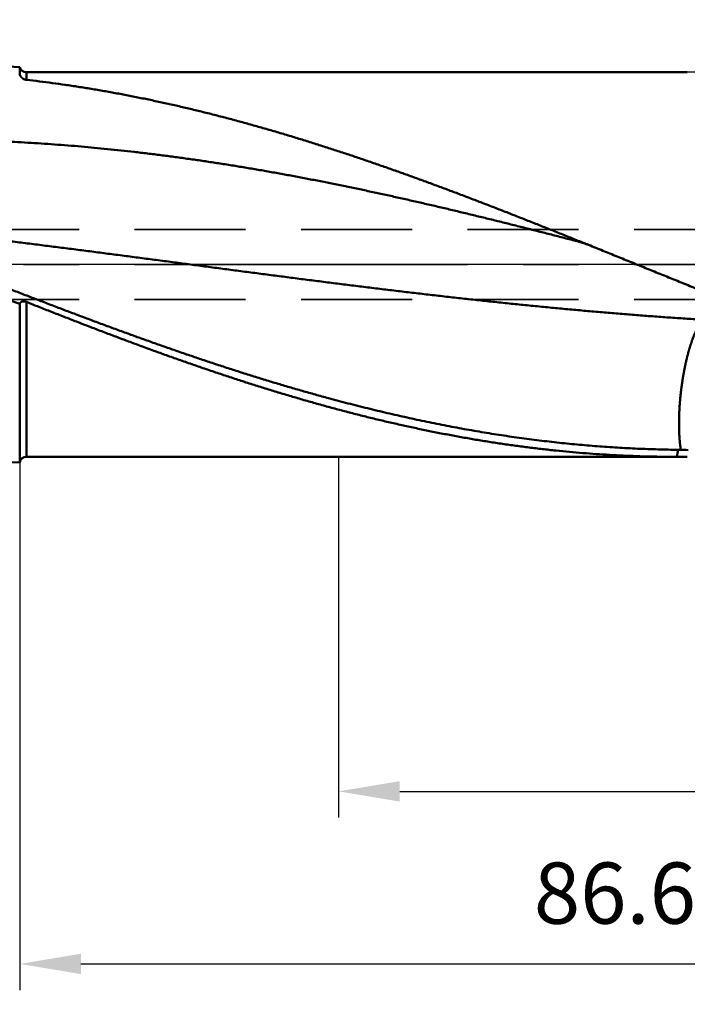
# Model space of a CAD drawing. Units: millimetres. Extents: x -80 to 159, y -72 to 63.
# Drawn here: x 22 to 60, y -42 to 14 of the extents above; entities that cross this region are included whole.
import ezdxf

# ---------------------------------------------------------------- set-up
doc = ezdxf.new("R2010")
doc.units = ezdxf.units.MM
doc.linetypes.add('CENTER2', pattern=[28.575, 19.05, -3.175, 3.175, -3.175])
doc.linetypes.add('DASHED2', pattern=[9.525, 6.35, -3.175])
for name, color, linetype, lineweight in [('1', 4, 'Continuous', 50), ('2', 7, 'Continuous', 25), ('3', 1, 'DASHED2', 35), ('4', 2, 'CENTER2', 25), ('nocut', 7, 'Continuous', 25), ('sk2', 7, 'Continuous', 25)]:
    doc.layers.add(name, color=color, linetype=linetype, lineweight=lineweight)
doc.styles.add('simplex', font='txt.shx', dxfattribs={"height": 3.5})
doc.dimstyles.new('コピー - ISO-25', dxfattribs={"dimscale": 0, "dimtxt": 3.5, "dimasz": 3.5, "dimexe": 1.5, "dimexo": 0, "dimgap": 2.3, "dimtad": 1, "dimdec": 8, "dimdsep": 46, "dimtxsty": 'simplex', "dimcen": 0.09, "dimclrd": 256, "dimclre": 256, "dimclrt": 256, "dimadec": 0, "dimazin": 0, "dimtfac": 1, "dimtofl": 0, "dimtmove": 0, "dimatfit": 3, "dimfxl": 1, "dimtolj": 1, "dimlwd": -1, "dimlwe": -1, "dimarcsym": 0})

# ---------------------------------------------------------------- blocks, each defined once
blk = doc.blocks.new('*D90')
at = {"layer": '2'}
for p, q in [((108.594, 0), (108.594, -61.649)), ((0, -12.7), (0, -61.649)), ((3.5, -60.149), (105.094, -60.149))]:
    blk.add_line(p, q, dxfattribs=at)
for points in [[(3.5, -59.565), (3.5, -60.732), (0, -60.149)], [(105.094, -60.732), (105.094, -59.565), (108.594, -60.149)]]:
    blk.add_solid(points, dxfattribs=at)
at = {"layer": 'Defpoints', "color": 0}
for p in [(108.594, 0), (0, -12.7), (108.594, -60.149)]:
    blk.add_point(p, dxfattribs=at)
at = {"layer": '2', "insert": (54.297, -56.099), "char_height": 3.5, "attachment_point": 5, "line_spacing_factor": 1.071429, "style": 'simplex'}
blk.add_mtext('\\A1;108.6 [4.275"]', dxfattribs=at)
blk = doc.blocks.new('*D91')
at = {"layer": 'Defpoints', "color": 0}
for p in [(108.594, 0), (-57.2, -11.545), (108.594, -70.198)]:
    blk.add_point(p, dxfattribs=at)
at = {"layer": 'sk2'}
for p, q in [((108.594, 0), (108.594, -71.698)), ((-57.2, -11.545), (-57.2, -71.698)), ((-53.7, -70.198), (105.094, -70.198))]:
    blk.add_line(p, q, dxfattribs=at)
for points in [[(-53.7, -69.615), (-53.7, -70.781), (-57.2, -70.198)], [(105.094, -70.781), (105.094, -69.615), (108.594, -70.198)]]:
    blk.add_solid(points, dxfattribs=at)
at = {"layer": 'sk2', "insert": (25.697, -66.148), "char_height": 3.5, "attachment_point": 5, "line_spacing_factor": 1.071429, "style": 'simplex'}
blk.add_mtext('\\A1;165.8 [6.527"]', dxfattribs=at)
blk = doc.blocks.new('*D94')
at = {"layer": '2'}
for p, q in [((0, 12.7), (0, 51.364)), ((104.332, 11.708), (104.332, 51.364)), ((100.832, 49.864), (3.5, 49.864))]:
    blk.add_line(p, q, dxfattribs=at)
for points in [[(3.5, 50.447), (3.5, 49.281), (0, 49.864)], [(100.832, 49.281), (100.832, 50.447), (104.332, 49.864)]]:
    blk.add_solid(points, dxfattribs=at)
at = {"layer": 'Defpoints', "color": 0}
for p in [(0, 49.864), (0, 12.7), (104.332, 11.708)]:
    blk.add_point(p, dxfattribs=at)
at = {"layer": '2', "insert": (52.166, 53.914), "char_height": 3.5, "attachment_point": 5, "style": 'simplex'}
blk.add_mtext('\\A1;104.3 [4.108"]', dxfattribs=at)
blk = doc.blocks.new('*D95')
at = {"layer": '2'}
for p, q in [((0, 12.7), (0, 41.364)), ((94.02, 11.708), (94.02, 41.364)), ((3.5, 39.864), (90.52, 39.864))]:
    blk.add_line(p, q, dxfattribs=at)
for points in [[(3.5, 40.447), (3.5, 39.281), (0, 39.864)], [(90.52, 39.281), (90.52, 40.447), (94.02, 39.864)]]:
    blk.add_solid(points, dxfattribs=at)
at = {"layer": 'Defpoints', "color": 0}
for p in [(94.02, 39.864), (0, 12.7), (94.02, 11.708)]:
    blk.add_point(p, dxfattribs=at)
at = {"layer": '2', "insert": (47.01, 43.914), "char_height": 3.5, "attachment_point": 5, "style": 'simplex'}
blk.add_mtext('\\A1;94 [3.702"]', dxfattribs=at)
blk = doc.blocks.new('*D96')
at = {"layer": '2'}
for p, q in [((108.594, 0), (108.594, -51.518)), ((1.471, -12.371), (1.471, -51.518)), ((105.094, -50.018), (4.971, -50.018))]:
    blk.add_line(p, q, dxfattribs=at)
for points in [[(4.971, -49.435), (4.971, -50.602), (1.471, -50.018)], [(105.094, -50.602), (105.094, -49.435), (108.594, -50.018)]]:
    blk.add_solid(points, dxfattribs=at)
at = {"layer": 'Defpoints', "color": 0}
for p in [(108.594, 0), (1.471, -12.371), (1.471, -50.018)]:
    blk.add_point(p, dxfattribs=at)
at = {"layer": '2', "insert": (55.032, -45.968), "char_height": 3.5, "attachment_point": 5, "style": 'simplex'}
blk.add_mtext('\\A1;107.1 [4.217"]', dxfattribs=at)
blk = doc.blocks.new('*D97')
at = {"layer": '2'}
for p, q in [((108.594, 0), (108.594, -31.636)), ((40.242, -11), (40.242, -31.636)), ((43.742, -30.136), (105.094, -30.136))]:
    blk.add_line(p, q, dxfattribs=at)
for points in [[(43.742, -29.553), (43.742, -30.719), (40.242, -30.136)], [(105.094, -30.719), (105.094, -29.553), (108.594, -30.136)]]:
    blk.add_solid(points, dxfattribs=at)
at = {"layer": 'Defpoints', "color": 0}
for p in [(108.594, 0), (40.242, -11), (108.594, -30.136)]:
    blk.add_point(p, dxfattribs=at)
at = {"layer": '2', "insert": (74.418, -26.086), "char_height": 3.5, "attachment_point": 5, "style": 'simplex'}
blk.add_mtext('\\A1;68.4 [2.691"]', dxfattribs=at)
blk = doc.blocks.new('*D98')
at = {"layer": '2'}
for p, q in [((108.594, 0), (108.594, -41.508)), ((22, -11.297), (22, -41.508)), ((25.5, -40.008), (105.094, -40.008))]:
    blk.add_line(p, q, dxfattribs=at)
for points in [[(25.5, -39.425), (25.5, -40.591), (22, -40.008)], [(105.094, -40.591), (105.094, -39.425), (108.594, -40.008)]]:
    blk.add_solid(points, dxfattribs=at)
at = {"layer": 'Defpoints', "color": 0}
for p in [(108.594, 0), (22, -11.297), (108.594, -40.008)]:
    blk.add_point(p, dxfattribs=at)
at = {"layer": '2', "insert": (65.297, -35.958), "char_height": 3.5, "attachment_point": 5, "style": 'simplex'}
blk.add_mtext('\\A1;86.6 [3.409"]', dxfattribs=at)

msp = doc.modelspace()

# ---------------------------------------------------------------- linework, layer by layer
at = {"layer": '1'}
for p, q in [((22, 11.297029), (14.597467, 11.684979)), ((22, 11.297029), (22, 10.88768)), ((22.386519, 11), (22.386519, 10.566695)), ((59.64647, 11), (22.386519, 11)), ((53.989154, 1.305757), (53.988983, 1.305801)), ((22, -2.250928), (22, -11.297029)), ((22.386519, -11), (22.386519, -2.138337)), ((22.386519, -11), (59.646208, -11)), ((22, -11.297029), (14.597467, -11.684979))]:
    msp.add_line(p, q, dxfattribs=at)
msp.add_lwpolyline([(53.989154, 1.305757), (54.060938, 1.286492), (54.13336, 1.265756), (54.204222, 1.244187), (54.2736, 1.22183), (54.341414, 1.198772), (54.407429, 1.175166), (54.471565, 1.151114), (54.533905, 1.12666), (54.544549, 1.122376)], dxfattribs=at)
for centre, radius, start, end in [((22.386519, 11.4), 0.4, 194.917495, 270), ((59.440768, -193.032907), 204.03301, 89.788785, 89.942307), ((95.841888, 201.573775), 216.788223, 248.818809, 250.085493), ((201.463022, -35.237037), 143.919029, 170.141411, 170.304756), ((59.606164, -16.703127), 6.107807, 87.965501, 89.408686), ((60.75699, 15.923467), 26.539077, 267.98317, 268.87177), ((22.386519, -11.4), 0.4, 90, 165.082505), ((59.592589, 128.336842), 139.336853, 270.022048, 270.246856)]:
    msp.add_arc(centre, radius, start, end, dxfattribs=at)
for points, knots in [([(22, 10.88767984), (22.00134472, 10.8828042), (22.00422555, 10.87309552), (22.00911601, 10.85870253), (22.01455695, 10.84448552), (22.02053123, 10.83046666), (22.02702039, 10.81666697), (22.03400637, 10.80310775), (22.04147104, 10.7898102), (22.04939625, 10.77679553), (22.05776501, 10.76408365), (22.0665627, 10.75168982), (22.07577378, 10.73962163), (22.08538535, 10.72788332), (22.09538469, 10.71647885), (22.10575817, 10.70541249), (22.1164937, 10.69469164), (22.1275791, 10.68432553), (22.1390017, 10.67432353), (22.15074889, 10.66469513), (22.16280769, 10.65544964), (22.17516437, 10.64659561), (22.18780525, 10.63814177), (22.20071663, 10.63009684), (22.21388482, 10.62246952), (22.22729612, 10.61526854), (22.24093683, 10.60850262), (22.25479322, 10.60218046), (22.2688511, 10.59631122), (22.28309455, 10.59090317), (22.29750612, 10.58596371), (22.31206796, 10.58150075), (22.32676215, 10.57752218), (22.34157075, 10.57403588), (22.35647592, 10.5710497), (22.37145946, 10.56857172), (22.38149469, 10.56726268), (22.38651901, 10.56669495)], [0, 0, 0, 0, 0.01517304633, 0.03037210165, 0.0455926486, 0.06082990938, 0.07607805504, 0.09133034969, 0.10657929684, 0.12181678246, 0.13703424429, 0.15222786761, 0.16740421052, 0.18257049055, 0.19773318722, 0.21289778626, 0.22806671996, 0.24324083065, 0.25842073593, 0.2736068875, 0.28879947666, 0.30399830712, 0.31920302616, 0.33441320125, 0.34962837222, 0.36484810338, 0.38007203556, 0.39529993806, 0.41053168811, 0.42576564899, 0.44099856016, 0.45622721663, 0.47144861965, 0.48666005103, 0.50185914821, 0.5170439807, 0.53221286084, 0.53221286084, 0.53221286084, 0.53221286084]), ([(22.3865128, 10.56685758), (22.63401353, 10.53891496), (23.12874319, 10.48044569), (23.86989182, 10.38495064), (24.61005419, 10.28183713), (25.34915228, 10.17122328), (26.087112, 10.05324326), (26.82386498, 9.92802292), (27.55935814, 9.79570187), (28.29355304, 9.65642895), (29.02641667, 9.51034948), (29.75791633, 9.35760958), (30.48802034, 9.19835432), (31.21670201, 9.03272999), (31.94394652, 8.86091024), (32.66974316, 8.68306613), (33.39408198, 8.49936894), (34.1169533, 8.30999009), (34.83835096, 8.11509873), (35.55827753, 7.91486802), (36.27674414, 7.70947431), (36.993765, 7.49909193), (37.70935456, 7.28389545), (38.42352803, 7.0640592), (39.13630514, 6.83975578), (39.847713, 6.61116125), (40.55778381, 6.37845049), (41.26655088, 6.14179791), (41.97404753, 5.90137795), (42.68030866, 5.65736449), (43.38537345, 5.40992988), (44.08928575, 5.15924497), (44.79209246, 4.90547957), (45.49384081, 4.64880337), (46.19457807, 4.38938594), (46.89435382, 4.12739641), (47.59322086, 3.86300059), (48.29123533, 3.59636147), (48.98845529, 3.32764168), (49.68493883, 3.05700374), (50.38074405, 2.78461021), (51.07592901, 2.51062354), (51.77055195, 2.2352066), (52.46467046, 1.95852072), (53.15834445, 1.68073292), (53.85162559, 1.40198894), (54.31361226, 1.21567), (54.54454899, 1.12237628)], [0, 0, 0, 0, 0.7472192572, 1.4944857827, 2.2417878595, 2.9891108808, 3.7364366493, 4.4837446517, 5.2310312425, 5.9783060466, 6.7255753223, 7.4728415191, 8.2201033684, 8.9673594912, 9.7146155785, 10.4618752732, 11.209138135, 11.9563997589, 12.7036525013, 13.4508964172, 14.1981379963, 14.9453803848, 15.6926231499, 16.4398624035, 17.1870934304, 17.934320243, 18.6815472463, 19.4287757847, 20.1760042676, 20.923228348, 21.6704458738, 22.4176609578, 23.1648762086, 23.9120919269, 24.6593062295, 25.406515539, 26.1537208753, 26.9009271055, 27.6481376191, 28.3953542624, 29.1425774583, 29.8898063255, 30.6370387984, 31.3842717463, 32.1315010918, 32.8787219278, 33.6259296787, 33.6259296787, 33.6259296787, 33.6259296787]), ([(53.98898286, 1.30580129), (53.74249411, 1.36977456), (53.24941995, 1.49736485), (52.50954467, 1.68774564), (51.7693557, 1.87693555), (51.02882889, 2.06481503), (50.28793554, 2.25124612), (49.54664825, 2.4360958), (48.80493925, 2.6192297), (48.06278088, 2.80051382), (47.32014544, 2.97981409), (46.57700524, 3.15699636), (45.83333273, 3.33192677), (45.08910172, 3.50446999), (44.34429005, 3.67449583), (43.59887907, 3.84187712), (42.85285107, 4.00648561), (42.10618843, 4.16819324), (41.35887393, 4.32687187), (40.61089274, 4.48239254), (39.86223465, 4.6346334), (39.11289215, 4.78347256), (38.3628583, 4.92878777), (37.61212626, 5.07045711), (36.86069004, 5.20835735), (36.10854758, 5.34236924), (35.35570206, 5.47238462), (34.60215836, 5.59829318), (33.84792163, 5.71998492), (33.09299725, 5.83735025), (32.33739259, 5.95027703), (31.58112066, 6.05866649), (30.82419865, 6.16242535), (30.0666448, 6.26145865), (29.30847745, 6.35567198), (28.54971527, 6.44497007), (27.79037912, 6.52926018), (27.03049493, 6.60847704), (26.2700898, 6.68255338), (25.50919113, 6.75142227), (24.74782647, 6.81501699), (23.98602624, 6.87326947), (23.22382681, 6.92611701), (22.46127032, 6.97350179), (21.69840118, 7.0153629), (20.935265, 7.05164643), (20.42634808, 7.07206473), (20.17186063, 7.08133434)], [0, 0, 0, 0, 0.7639656623, 1.5279433868, 2.2919290753, 3.0559184609, 3.8199080342, 4.5838950917, 5.347877807, 6.1118553031, 6.8758277257, 7.6397963173, 8.4037634902, 9.1677325984, 9.9317037527, 10.6956748727, 11.4596451586, 12.2236152484, 12.9875872827, 13.7515637228, 14.5155424874, 15.2795212096, 16.0434991724, 16.8074773675, 17.5714585145, 18.3354438186, 19.0994304663, 19.8634167849, 20.6274028614, 21.3913905899, 22.1553831499, 22.919379294, 23.683375583, 24.4473701943, 25.2113630159, 25.9753556814, 26.7393502887, 27.5033465881, 28.2673449043, 29.0313468573, 29.7953553824, 30.5593743096, 31.3234003716, 32.087423968, 32.8514364383, 33.6154303463, 34.3793989804, 34.3793989804, 34.3793989804, 34.3793989804]), ([(19.09073975, 1.6158566), (19.39849661, 1.57963321), (20.01394216, 1.50660358), (20.93689315, 1.39523786), (21.85964903, 1.28225641), (22.78222289, 1.16778942), (23.70462994, 1.05198684), (24.62688548, 0.93499445), (25.54900571, 0.81695387), (26.4710069, 0.69799656), (27.39290641, 0.57825573), (28.31472158, 0.45786403), (29.23646981, 0.33695443), (30.1581683, 0.2156592), (31.07983479, 0.09411518), (32.0014871, -0.02753929), (32.92314298, -0.14916625), (33.8448202, -0.27062764), (34.76653652, -0.39178541), (35.68830969, -0.51250151), (36.61015747, -0.63263791), (37.53209763, -0.75205657), (38.45414793, -0.87061938), (39.37632608, -0.98818854), (40.29864937, -1.10462499), (41.22113324, -1.21979496), (42.14379118, -1.33357081), (43.0666362, -1.44582354), (43.98968128, -1.55642445), (44.9129392, -1.66524493), (45.83642175, -1.7721555), (46.76013833, -1.87703406), (47.68409685, -1.97975971), (48.6083049, -2.08021104), (49.53277, -2.1782671), (50.45749942, -2.27380555), (51.38249851, -2.36670907), (52.30776912, -2.45688104), (53.23331241, -2.54422205), (54.15912935, -2.62863352), (55.08522083, -2.7100163), (56.01158585, -2.78827238), (56.93822089, -2.86329724), (57.86511964, -2.93498317), (58.79227468, -3.00321976), (59.71967738, -3.06790944), (60.33811063, -3.10857383), (60.64736432, -3.12829744)], [0, 0, 0, 0, 0.9296438774, 1.8592885031, 2.7889351001, 3.7185830411, 4.6482311267, 5.5778775676, 6.5075216948, 7.4371647282, 8.366807666, 9.2964511651, 10.2260955988, 11.1557410953, 12.0853874348, 13.0150341901, 13.9446808828, 14.8743270472, 15.8039722924, 16.733616365, 17.6632592115, 18.5929010411, 19.522542388, 20.4521841739, 21.3818277103, 22.3114731723, 23.2411194781, 24.1707660413, 25.1004129161, 26.0300608514, 26.9597109056, 27.8893620347, 28.8190128315, 29.7486627344, 30.6783120775, 31.6079621316, 32.5376139023, 33.4672666436, 34.3969201401, 35.3265750805, 36.2562330879, 37.1858964104, 38.1155632501, 39.0452290419, 39.9748902749, 40.9045446163, 41.834190664, 41.834190664, 41.834190664, 41.834190664]), ([(54.54454899, 1.12237628), (54.6802308, 1.06757165), (54.95156948, 0.95790082), (55.35849945, 0.79320181), (55.76536776, 0.62835078), (56.1721863, 0.46337685), (56.57896818, 0.29831224), (56.9857262, 0.13318834), (57.39247324, -0.03196325), (57.79922217, -0.19711098), (58.20598585, -0.36222327), (58.61277713, -0.52726857), (59.01960876, -0.69221526), (59.42649423, -0.85702961), (59.83344696, -1.0216778), (60.24048032, -1.18612607), (60.64760778, -1.3503405), (61.05484261, -1.51428775), (61.46219865, -1.67793186), (61.86968851, -1.84124124), (62.27732467, -2.0041843), (62.54919153, -2.11253916), (62.68515163, -2.16664964)], [0, 0, 0, 0, 0.4389964838, 0.877992737, 1.3169889166, 1.7559851413, 2.1949814987, 2.6339780539, 3.0729748571, 3.5119719519, 3.9509693829, 4.3899672043, 4.8289654285, 5.2679638513, 5.7069622439, 6.1459604265, 6.5849582878, 7.023955853, 7.4629531611, 7.9019490481, 8.3409452396, 8.779941628, 8.779941628, 8.779941628, 8.779941628]), ([(17.82198791, 0.00861391), (18.06152115, -0.08508907), (18.54060872, -0.27244065), (19.25927365, -0.55338168), (19.978067, -0.83399326), (20.69705095, -1.11411605), (21.41629633, -1.39356833), (22.13587155, -1.67217435), (22.85584559, -1.94975687), (23.57628634, -2.22613819), (24.29725846, -2.50114162), (25.01882292, -2.77459263), (25.74103949, -3.04631552), (26.46396778, -3.31613474), (27.18766742, -3.58387466), (27.91219804, -3.84935972), (28.63761885, -4.11241407), (29.36398591, -4.37286112), (30.09135231, -4.63051971), (30.81976765, -4.88520692), (31.5492805, -5.13673958), (32.27993943, -5.38493449), (33.01179302, -5.62960843), (33.74488973, -5.87057824), (34.47927394, -6.107659), (35.21497957, -6.34066462), (35.95202943, -6.56940902), (36.69044065, -6.79370312), (37.43022941, -7.01335949), (38.17141376, -7.22818453), (38.91400464, -7.43800741), (39.41003434, -7.57438553), (39.65827853, -7.64170935)], [0, 0, 0, 0, 0.7716267018, 1.5432529333, 2.3148788772, 3.0865046689, 3.858130734, 4.6297580124, 5.4013881112, 6.1730233544, 6.9446635793, 7.716305339, 8.4879461033, 9.2595846729, 10.0312213133, 10.8028578882, 11.5744979932, 12.3461457204, 13.1177987648, 13.8894538032, 14.6611098203, 15.4327682548, 16.2044331387, 16.9761112371, 17.7478118903, 18.5195345115, 19.2912639634, 20.0629870533, 20.8346939384, 21.6063782588, 22.3780372264, 23.1496712718, 23.1496712718, 23.1496712718, 23.1496712718]), ([(22.38651901, -2.1383373), (22.38340264, -2.13709544), (22.3771417, -2.13466974), (22.36767956, -2.13120254), (22.35814194, -2.12791543), (22.34853401, -2.12481473), (22.33886048, -2.12190826), (22.32912625, -2.11920347), (22.31933613, -2.11670791), (22.30949499, -2.11442909), (22.29960767, -2.11237454), (22.28967901, -2.1105518), (22.27971386, -2.10896838), (22.26971707, -2.10763182), (22.25969354, -2.10654973), (22.2496488, -2.10572941), (22.23958905, -2.10518068), (22.22952131, -2.10491431), (22.21945295, -2.1049409), (22.20939134, -2.10527109), (22.19934391, -2.10591555), (22.18931962, -2.10688465), (22.17933028, -2.10818894), (22.16939061, -2.10983948), (22.15951673, -2.11184712), (22.14972481, -2.11422277), (22.1400312, -2.11697719), (22.13045442, -2.12012081), (22.12101477, -2.12365966), (22.11173478, -2.12759831), (22.10263803, -2.13194139), (22.09374793, -2.13669312), (22.08508975, -2.14185828), (22.07668816, -2.14743434), (22.06856556, -2.1534108), (22.06074651, -2.15977803), (22.05325505, -2.16652561), (22.04611686, -2.17364453), (22.03935163, -2.18111855), (22.03297088, -2.18892428), (22.02698775, -2.19704009), (22.02141446, -2.20544372), (22.01626503, -2.21411401), (22.01154304, -2.22302347), (22.00724692, -2.23214304), (22.00337768, -2.24144436), (22.00107754, -2.24775199), (22, -2.25092785)], [0, 0, 0, 0, 0.01006407993, 0.02014187969, 0.0302304681, 0.04032663426, 0.050427492, 0.06053049869, 0.07063347652, 0.08073463456, 0.09083259182, 0.10092640083, 0.11101557183, 0.12110009733, 0.1311804768, 0.14125755098, 0.15133109368, 0.16140079746, 0.17146722195, 0.18153185238, 0.19159714949, 0.20166637363, 0.21173948919, 0.22181369199, 0.2318873875, 0.24196044915, 0.25203433123, 0.26211151549, 0.27219061349, 0.28226900983, 0.29234571331, 0.3024215479, 0.31249920994, 0.32257967687, 0.33266064644, 0.34274039086, 0.35281820833, 0.36289462922, 0.37297112003, 0.38304864493, 0.39312744565, 0.40320723954, 0.41328748796, 0.42336771775, 0.43344607894, 0.44351889419, 0.4535799583, 0.4535799583, 0.4535799583, 0.4535799583]), ([(59.59951552, -10.99998594), (59.34285742, -10.99981489), (58.82951455, -10.99651186), (58.05958367, -10.98266116), (57.2898098, -10.95996302), (56.52031404, -10.92845042), (55.75121556, -10.88816049), (54.98263216, -10.83912973), (54.21467253, -10.78139174), (53.44742861, -10.71504767), (52.6809812, -10.6402009), (51.91540887, -10.55695394), (51.1507902, -10.46540923), (50.38720296, -10.36567014), (49.62472161, -10.25783547), (48.86340838, -10.14205257), (48.10331935, -10.0184739), (47.34450946, -9.8872503), (46.58703368, -9.74853271), (45.83094607, -9.60247297), (45.07629521, -9.44921731), (44.32311422, -9.28894078), (43.57142517, -9.12182609), (42.82124758, -8.94805301), (42.07260088, -8.76780176), (41.32550408, -8.58125298), (40.57997217, -8.38858368), (39.83600857, -8.18998071), (39.09360554, -7.98563848), (38.35275187, -7.77574826), (37.61343608, -7.5605018), (36.87564667, -7.34009081), (36.13936973, -7.11470585), (35.40458382, -6.88453679), (34.67125846, -6.64977596), (33.93935832, -6.41061346), (33.20884753, -6.16723946), (32.47969024, -5.91984401), (31.75184984, -5.66861699), (31.02528515, -5.41374645), (30.29994822, -5.15542093), (29.57578588, -4.89382743), (28.85274371, -4.62915244), (28.13076727, -4.36158254), (27.40980216, -4.09130394), (26.68979176, -3.81850345), (25.97067801, -3.54336069), (25.25240145, -3.26604843), (24.53490093, -2.9867383), (23.81811286, -2.70560781), (23.1019826, -2.42281125), (22.62493976, -2.23332934), (22.38651901, -2.1383373)], [0, 0, 0, 0, 0.7699744887, 1.5400199645, 2.3101177081, 3.0802485115, 3.8503920521, 4.6205269514, 5.3906360361, 6.1607241837, 6.9308000304, 7.7008690585, 8.4709336613, 9.2409932079, 10.0110459957, 10.7810977294, 11.551153673, 12.3212147695, 13.0912777368, 13.8613351685, 14.631377697, 15.4014095331, 16.17143926, 16.9414708456, 17.7115036981, 18.4815327939, 19.2515495703, 20.0215550282, 20.7915577588, 21.561562398, 22.3315693706, 23.1015750336, 23.8715719018, 24.641556572, 25.4115362353, 26.1815159934, 26.9514974895, 27.7214790535, 28.491455848, 29.2614223969, 30.0313826713, 30.8013418556, 31.5713025125, 32.3412647278, 33.1112262578, 33.8811828968, 34.6511339003, 35.4210824276, 36.1910302445, 36.9609775849, 37.7309232686, 38.500865781, 38.500865781, 38.500865781, 38.500865781]), ([(59.82299756, -10.59917297), (59.81942737, -10.57716956), (59.81251153, -10.53312448), (59.80283227, -10.46694973), (59.79380761, -10.40067876), (59.78541556, -10.33432211), (59.7776294, -10.26789106), (59.77042375, -10.20139664), (59.76377257, -10.13484857), (59.75765061, -10.06825404), (59.75203311, -10.00161782), (59.74689456, -9.93494374), (59.74221133, -9.86823572), (59.73797457, -9.80149702), (59.73417421, -9.73473132), (59.73080063, -9.66794213), (59.72784351, -9.60113266), (59.72529194, -9.53430575), (59.72313512, -9.46746407), (59.7213622, -9.40061029), (59.71996238, -9.33374707), (59.71892482, -9.26687707), (59.71823875, -9.20000291), (59.71789307, -9.13312683), (59.71788219, -9.06625063), (59.71820102, -8.99937574), (59.71884433, -8.93250349), (59.71980693, -8.86563521), (59.72108361, -8.79877226), (59.72266915, -8.73191596), (59.72455841, -8.66506764), (59.72674603, -8.59822853), (59.72922877, -8.53139982), (59.73200368, -8.46458261), (59.73506775, -8.39777798), (59.738418, -8.330987), (59.74205141, -8.26421074), (59.74596497, -8.19745029), (59.75015574, -8.13070672), (59.75462056, -8.06398104), (59.75935716, -7.99727425), (59.76436414, -7.93058733), (59.76963995, -7.8639212), (59.77518306, -7.79727677), (59.78099193, -7.73065496), (59.78706503, -7.66405671), (59.79340082, -7.59748293), (59.79999779, -7.53093455), (59.80685436, -7.46441244), (59.81397026, -7.39791762), (59.82134529, -7.33145106), (59.82897923, -7.26501376), (59.83687187, -7.19860669), (59.84502299, -7.13223084), (59.85343238, -7.0658872), (59.86209984, -6.99957674), (59.87102506, -6.93330045), (59.88020829, -6.86705939), (59.88965115, -6.80085484), (59.89935501, -6.73468807), (59.90932133, -6.66856035), (59.91955151, -6.60247294), (59.93004699, -6.53642712), (59.9408092, -6.47042415), (59.95183959, -6.40446533), (59.96313943, -6.33855196), (59.97471157, -6.27268572), (59.98655925, -6.20686846), (59.99868564, -6.14110203), (60.01109389, -6.07538829), (60.02378718, -6.00972909), (60.03676865, -5.9441263), (60.05004153, -5.87858179), (60.06360877, -5.81309742), (60.07747438, -5.74767543), (60.09164371, -5.68231844), (60.10612181, -5.61702912), (60.12091383, -5.55181014), (60.13602487, -5.48666419), (60.15146004, -5.42159392), (60.16722454, -5.35660204), (60.1833231, -5.29169131), (60.19976228, -5.22686538), (60.21655123, -5.16212894), (60.2336985, -5.09748681), (60.25121279, -5.03294385), (60.26910278, -4.96850492), (60.2873771, -4.90417486), (60.30604455, -4.83995859), (60.32511318, -4.77586098), (60.34459904, -4.71188952), (60.3645193, -4.6480523), (60.38489057, -4.58435752), (60.40573018, -4.52081416), (60.42705756, -4.45743245), (60.44889163, -4.39422297), (60.47125129, -4.3311971), (60.49415404, -4.26836668), (60.51761792, -4.20574469), (60.54165776, -4.14334251), (60.56630615, -4.08117729), (60.59160842, -4.01927058), (60.61760474, -3.95764435), (60.64434071, -3.89632833), (60.67186683, -3.83536014), (60.70023125, -3.77477941), (60.72948198, -3.71462575), (60.75966854, -3.65494019), (60.7908325, -3.59576216), (60.82309201, -3.5371749), (60.85657196, -3.47927519), (60.89138863, -3.42216666), (60.92765349, -3.36596393), (60.96547072, -3.31078927), (61.00509003, -3.25688382), (61.04667319, -3.20447181), (61.07600612, -3.17086195), (61.09102486, -3.15438808)], [0, 0, 0, 0, 0.0668735157, 0.1337513121, 0.2006332992, 0.2675182179, 0.3344040405, 0.4012880042, 0.4681668862, 0.5350406964, 0.6019119854, 0.66878282, 0.7356544629, 0.8025270799, 0.8694005012, 0.9362743866, 1.0031487441, 1.0700239001, 1.1369000028, 1.2037770073, 1.2706546803, 1.3375326068, 1.4044101946, 1.4712868412, 1.5381626619, 1.6050379705, 1.6719130045, 1.7387879256, 1.8056628215, 1.8725377066, 1.939412524, 2.0062871812, 2.0731617428, 2.140036314, 2.2069109616, 2.273785714, 2.3406605617, 2.4075354579, 2.4744103188, 2.5412850292, 2.6081595602, 2.6750339835, 2.7419083583, 2.8087827263, 2.8756571116, 2.9425315212, 3.0094059447, 3.0762803546, 3.143154717, 3.2100290353, 3.2769033258, 3.3437776031, 3.410651881, 3.4775261718, 3.5444004869, 3.6112748366, 3.6781492299, 3.7450236534, 3.8118980694, 3.8787724557, 3.9456468091, 4.0125211451, 4.0793954987, 4.1462699242, 4.2131444954, 4.280019283, 4.3468942061, 4.4137691398, 4.4806440016, 4.5475187532, 4.6143934006, 4.6812679946, 4.7481426319, 4.8150174497, 4.8818924588, 4.9487675327, 5.0156426101, 5.0825177092, 5.1493929282, 5.2162684476, 5.2831445314, 5.3500215121, 5.4168992739, 5.4837771776, 5.5506546998, 5.6175314769, 5.6844073097, 5.7512821677, 5.8181561934, 5.8850296268, 5.9519024516, 6.0187748133, 6.0856472283, 6.1525200465, 6.2193930531, 6.2862664202, 6.3531405453, 6.4200145263, 6.4868872823, 6.5537583665, 6.6206293649, 6.6875041882, 6.7543879528, 6.8212798529, 6.8881733759, 6.9550639867, 7.0219496565, 7.0888310392, 7.1557103118, 7.2225862503, 7.2894626328, 7.3563419082, 7.4232207856, 7.4901009993, 7.5569834267, 7.6238789178, 7.6907560983, 7.6907560983, 7.6907560983, 7.6907560983]), ([(39.65827853, -7.64170935), (39.84470271, -7.69225977), (40.21784136, -7.79232215), (40.77837707, -7.93932964), (41.33975808, -8.08314767), (41.90197719, -8.22370732), (42.46503005, -8.36092947), (43.02891149, -8.49473771), (43.59361659, -8.62505488), (44.15914034, -8.75180413), (44.72547694, -8.87490795), (45.29261689, -8.99428969), (45.86054403, -9.1098853), (46.42923962, -9.22162908), (46.99868441, -9.3294555), (47.56885916, -9.43329895), (48.13974462, -9.53309388), (48.71132159, -9.6287746), (49.28357074, -9.72027586), (49.85647231, -9.80753076), (50.43000368, -9.89047835), (51.00413857, -9.96907013), (51.57884989, -10.04325524), (52.15411082, -10.1129835), (52.72989674, -10.17820461), (53.30618439, -10.23887999), (53.88295285, -10.29497141), (54.46018121, -10.34644109), (55.03784266, -10.39324901), (55.61589972, -10.43536474), (56.19430513, -10.4727623), (56.77300789, -10.50541411), (57.35195688, -10.53329287), (57.93110097, -10.55637139), (58.51038919, -10.57462179), (59.08976971, -10.58801885), (59.47607149, -10.59369145), (59.66922136, -10.59571413)], [0, 0, 0, 0, 0.5794685974, 1.1589599822, 1.738468717, 2.3179899599, 2.89752017, 3.4770571183, 4.0565999157, 4.636149043, 5.2157063791, 5.7952725722, 6.3748420166, 6.95440898, 7.5339689616, 8.1135187155, 8.6930562752, 9.2725809776, 9.8520934877, 10.4315957865, 11.0110890926, 11.5905725311, 12.1700460055, 12.7495104874, 13.3289693139, 13.9084322376, 14.4879113031, 15.0674194076, 15.6469689923, 16.2265566043, 16.8061679342, 17.3857890247, 17.9654065115, 18.5450076396, 19.1245802798, 19.7041129412, 20.2835943161, 20.2835943161, 20.2835943161, 20.2835943161])]:
    msp.add_open_spline(points, degree=3, knots=knots, dxfattribs=at)
at = {"layer": '3'}
for p, q in [((0, 2), (77.8, 2)), ((0, -2), (77.8, -2))]:
    msp.add_line(p, q, dxfattribs=at)
at = {"layer": '4'}
msp.add_line((0, 0), (112.034584, 0), dxfattribs=at)
at = {"layer": 'nocut'}
for p, q in [((22, 11.297029), (0.357097, 12.431285)), ((94.02, 11), (22.386519, 11)), ((94.02, 0), (0, 0))]:
    msp.add_line(p, q, dxfattribs=at)
msp.add_arc((22.386519, 11.4), 0.4, 194.917495, 270, dxfattribs=at)

# ---------------------------------------------------------------- dimensions: what is measured, and where the dimension line sits
at = {"layer": '2'}
for base, p1, p2, override, picture, middle in [((0, 49.86408934), (104.3324, 11.708), (0, 12.7), {"dimscale": 1, "dimtxt": 3.5, "dimdec": 1, "dimtxsty": 'simplex'}, '*D94', (52.1662, 53.91408934)), ((94.02, 39.86408934), (0, 12.7), (94.02, 11.708), {"dimscale": 1, "dimtxt": 3.5, "dimdec": 1, "dimtxsty": 'simplex'}, '*D95', (47.01, 43.91408934)), ((108.5937635, -60.14864826), (0, -12.700001), (108.5937635, 0), {"dimscale": 1, "dimtxt": 3.5, "dimdec": 1, "dimtxsty": 'simplex'}, '*D90', (54.29688175, -56.09864826)), ((1.4710146, -50.01827611), (108.5937635, 0), (1.4710146, -12.37102861), {"dimscale": 1, "dimtxt": 3.5, "dimdec": 1, "dimtxsty": 'simplex'}, '*D96', (55.03238905, -45.96827611)), ((108.5937635, -30.13591066), (40.2423, -11), (108.5937635, 0), {"dimscale": 1, "dimtxt": 3.5, "dimdec": 1, "dimtxsty": 'simplex'}, '*D97', (74.41803175, -26.08591066)), ((108.5937635, -40.00788614), (22, -11.29702883), (108.5937635, 0), {"dimscale": 1, "dimdec": 1}, '*D98', (65.29688175, -35.95788614))]:
    dim = msp.add_linear_dim(base=base, p1=p1, p2=p2, dimstyle='コピー - ISO-25', override=override, dxfattribs=at)
    dim.commit()
    dim.dimension.update_dxf_attribs({"geometry": picture, "text_midpoint": middle})
at = {"layer": 'sk2'}
dim = msp.add_linear_dim(base=(108.5937635, -70.19808198), p1=(-57.2, -11.5453), p2=(108.5937635, 0), dimstyle='コピー - ISO-25', override={"dimscale": 1, "dimtxt": 3.5, "dimdec": 1, "dimtxsty": 'simplex'}, dxfattribs=at)
dim.commit()
dim.dimension.update_dxf_attribs({"geometry": '*D91', "text_midpoint": (25.69688175, -66.14808198)})

doc.saveas('drawing.dxf')
